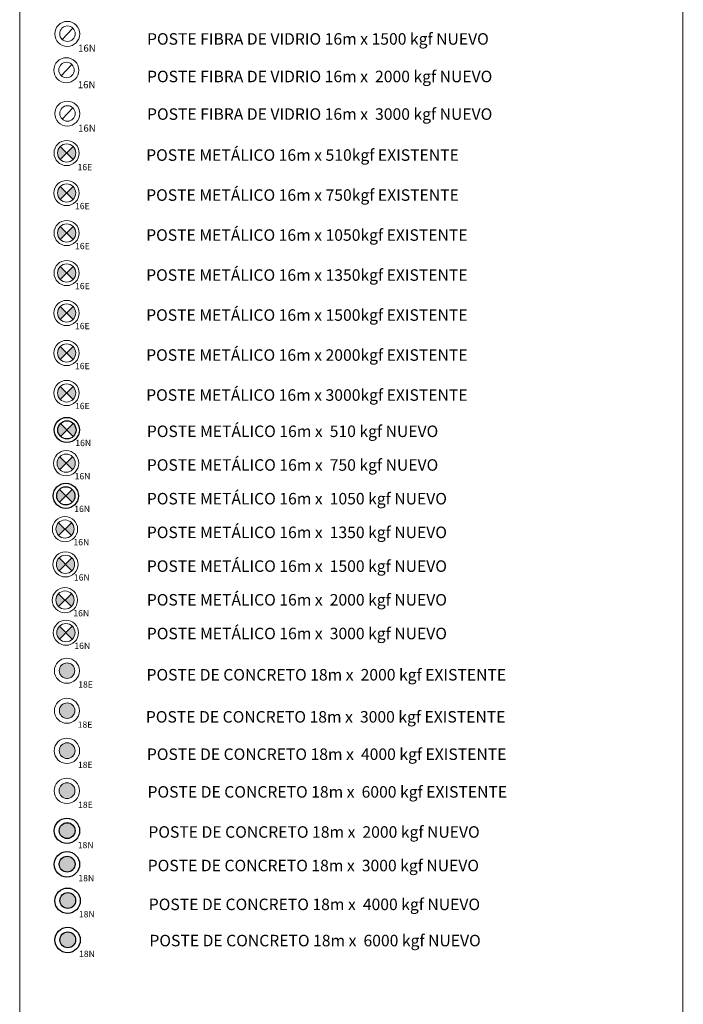
# Model space of a CAD drawing. Units: metres. Extents: x 26 to 938, y -2607 to 517.
# Drawn here: x 642 to 774, y -1243 to -1046 of the extents above; entities that cross this region are included whole.
import ezdxf

# ---------------------------------------------------------------- set-up
doc = ezdxf.new("R2010")
doc.units = ezdxf.units.M
doc.header["$LTSCALE"] = 4
doc.layers.get('0').update_dxf_attribs({"lineweight": 0, "true_color": 0x000000})
for name, color, linetype, lineweight, true_color in [('P_M.T POSTE DE CONCRETO 18MX2000 KGF EXISTENTE', 1, 'Continuous', 0, 0xff0000), ('P_M.T POSTE DE CONCRETO 18MX2000 KGF NUEVO', 1, 'Continuous', 0, 0xff0000), ('P_M.T POSTE DE CONCRETO 18MX3000 KGF EXISTENTE', 7, 'Continuous', 0, 0x7f7f00), ('P_M.T POSTE DE CONCRETO 18MX3000 KGF NUEVO', 7, 'Continuous', 0, 0x7f7f00), ('P_M.T POSTE DE CONCRETO 18MX4000 KGF EXISTENTE', 110, 'Continuous', 0, 0x00ff7f), ('P_M.T POSTE DE CONCRETO 18MX4000 KGF NUEVO', 110, 'Continuous', 0, 0x00ff7f), ('P_M.T POSTE DE CONCRETO 18MX6000 KGF EXISTENTE', 30, 'Continuous', 0, 0xff7f00), ('P_M.T POSTE DE CONCRETO 18MX6000 KGF NUEVO', 30, 'Continuous', 0, 0xff7f00), ('P_M.T POSTE DE FIBRA DE VIDRIO 16MX1500 KGF NUEVO', 7, 'Continuous', 0, 0x7f001f), ('P_M.T POSTE DE FIBRA DE VIDRIO 16MX2000 KGF NUEVO', 1, 'Continuous', 0, 0xff0000), ('P_M.T POSTE DE FIBRA DE VIDRIO 16MX3000 KGF NUEVO', 7, 'Continuous', 0, 0x7f7f00), ('P_M.T POSTE METÁLICO 16MX1050 KGF EXISTENTE', 6, 'Continuous', 0, 0xff00ff), ('P_M.T POSTE METÁLICO 16MX1050 KGF NUEVO', 6, 'Continuous', 0, 0xff00ff), ('P_M.T POSTE METÁLICO 16MX1350 KGF EXISTENTE', 3, 'Continuous', 0, 0x00ff00), ('P_M.T POSTE METÁLICO 16MX1350 KGF NUEVO', 3, 'Continuous', 0, 0x00ff00), ('P_M.T POSTE METÁLICO 16MX1500 KGF EXISTENTE', 7, 'Continuous', 0, 0x7f001f), ('P_M.T POSTE METÁLICO 16MX1500 KGF NUEVO', 7, 'Continuous', 0, 0x7f001f), ('P_M.T POSTE METÁLICO 16MX2000 KGF EXISTENTE', 1, 'Continuous', 0, 0xff0000), ('P_M.T POSTE METÁLICO 16MX2000 KGF NUEVO', 1, 'Continuous', 0, 0xff0000), ('P_M.T POSTE METÁLICO 16MX3000 KGF EXISTENTE', 7, 'Continuous', 0, 0x7f7f00), ('P_M.T POSTE METÁLICO 16MX3000 KGF NUEVO', 7, 'Continuous', 0, 0x7f7f00), ('P_M.T POSTE METÁLICO 16MX510 KGF EXISTENTE', 2, 'Continuous', 0, 0xffff00), ('P_M.T POSTE METÁLICO 16MX510 KGF NUEVO', 2, 'Continuous', 0, 0xffff00), ('P_M.T POSTE METÁLICO 16MX750 KGF EXISTENTE', 5, 'Continuous', 0, 0x0000ff), ('P_M.T POSTE METÁLICO 16MX750 KGF NUEVO', 5, 'Continuous', 0, 0x0000ff), ('SUB_E CONTACTO ABIERTO', 7, 'Continuous', 0, 0x000000)]:
    doc.layers.add(name, color=color, linetype=linetype, lineweight=lineweight, true_color=true_color)
doc.styles.add('Estilo1', font='arial.ttf')
doc.styles.get("Standard").update_dxf_attribs({"font": 'arial.ttf'})

# ---------------------------------------------------------------- blocks, each defined once
blk = doc.blocks.new('POSTE DE FIBRA DE VIDRIO 16m x 1500kgf NUEVO')
at = {"layer": 'P_M.T POSTE DE FIBRA DE VIDRIO 16MX1500 KGF NUEVO'}
blk.add_line((-1.06, -1.15), (1.07, 1.11), dxfattribs=at)
for centre, radius in [((-0.03, -0.05), 2.5), ((0.01, -0.02), 1.55)]:
    blk.add_circle(centre, radius, dxfattribs=at)
at = {"layer": 'P_M.T POSTE DE FIBRA DE VIDRIO 16MX1500 KGF NUEVO', "insert": (2.14, -2.21), "char_height": 1.4045, "attachment_point": 1}
blk.add_mtext_dynamic_manual_height_columns('{\\Ftxt|c0;16N}', width=0.6684, gutter_width=29.47, heights=[0], dxfattribs=at)
blk = doc.blocks.new('POSTE DE FIBRA DE VIDRIO 16m x 2000kgf NUEVO')
at = {"layer": 'P_M.T POSTE DE FIBRA DE VIDRIO 16MX2000 KGF NUEVO'}
blk.add_line((-1.08, -1.1), (1.05, 1.16), dxfattribs=at)
for centre, radius in [((-0.05, 0), 2.5), ((-0.01, 0.03), 1.55)]:
    blk.add_circle(centre, radius, dxfattribs=at)
at = {"layer": 'P_M.T POSTE DE FIBRA DE VIDRIO 16MX2000 KGF NUEVO', "insert": (2.26, -2.2), "char_height": 1.4045, "attachment_point": 1}
blk.add_mtext_dynamic_manual_height_columns('{\\Ftxt|c0;16N}', width=0.6684, gutter_width=29.47, heights=[0], dxfattribs=at)
blk = doc.blocks.new('POSTE DE FIBRA DE VIDRIO 16m x 3000kgf NUEVO')
at = {"layer": 'P_M.T POSTE DE FIBRA DE VIDRIO 16MX3000 KGF NUEVO'}
blk.add_line((-1.08, -1.11), (1.06, 1.15), dxfattribs=at)
for centre, radius in [((-0.05, -0.01), 2.5), ((-0.01, 0.02), 1.55)]:
    blk.add_circle(centre, radius, dxfattribs=at)
at = {"layer": 'P_M.T POSTE DE FIBRA DE VIDRIO 16MX3000 KGF NUEVO', "insert": (2.11, -2.23), "char_height": 1.4045, "attachment_point": 1}
blk.add_mtext_dynamic_manual_height_columns('{\\Ftxt|c0;16N}', width=0.6684, gutter_width=29.47, heights=[0], dxfattribs=at)
blk = doc.blocks.new('POSTE METÁLICO 16m x 510kgf NUEVO')
at = {"layer": 'P_M.T POSTE METÁLICO 16MX510 KGF NUEVO', "linetype": 'ByBlock', "lineweight": -2}
h = blk.add_hatch(color=256, dxfattribs=at)
h.dxf.hatch_style = 1
h.paths.add_polyline_path([(-0.01, 0), (-1.29, 1.29, 0.198912), (-1.82, 0, 0.198912), (-1.29, -1.28)])
h.paths.add_polyline_path([(1.28, -1.28, 0.198912), (1.81, 0, 0.198912), (1.28, 1.29), (-0.01, 0)])
for p, q in [((1.28, 1.29), (-1.29, -1.28)), ((-1.29, 1.29), (1.28, -1.28))]:
    blk.add_line(p, q, dxfattribs=at)
for centre, radius in [((-0.01, 0), 2.52), ((0, 0.01), 1.82)]:
    blk.add_circle(centre, radius, dxfattribs=at)
at = {"layer": 'P_M.T POSTE METÁLICO 16MX510 KGF NUEVO', "linetype": 'ByBlock', "lineweight": -2, "insert": (1.68, -1.97), "char_height": 1.264, "attachment_point": 1}
blk.add_mtext_dynamic_manual_height_columns('{\\Ftxt|c0;16N}', width=0.6684, gutter_width=29.47, heights=[0], dxfattribs=at)
blk = doc.blocks.new('POSTE METÁLICO 16m x 1050kgf NUEVO')
at = {"layer": 'P_M.T POSTE METÁLICO 16MX1050 KGF NUEVO', "linetype": 'ByBlock', "lineweight": -2}
h = blk.add_hatch(color=256, dxfattribs=at)
h.dxf.hatch_style = 1
h.paths.add_polyline_path([(0.05, 0.04), (-1.24, 1.33, 0.198912), (-1.77, 0.04, 0.198912), (-1.24, -1.24)])
h.paths.add_polyline_path([(1.33, -1.24, 0.198912), (1.87, 0.04, 0.198912), (1.33, 1.33), (0.05, 0.04)])
for p, q in [((1.33, 1.33), (-1.24, -1.24)), ((-1.24, 1.33), (1.33, -1.24))]:
    blk.add_line(p, q, dxfattribs=at)
for centre, radius in [((0.05, 0.04), 2.52), ((0.05, 0.05), 1.82)]:
    blk.add_circle(centre, radius, dxfattribs=at)
at = {"layer": 'P_M.T POSTE METÁLICO 16MX1050 KGF NUEVO', "linetype": 'ByBlock', "lineweight": -2, "insert": (1.74, -1.93), "char_height": 1.264, "attachment_point": 1}
blk.add_mtext_dynamic_manual_height_columns('{\\Ftxt|c0;16N}', width=0.6684, gutter_width=29.47, heights=[0], dxfattribs=at)
blk = doc.blocks.new('POSTE METÁLICO 16m x 750kgf NUEVO')
at = {"layer": 'P_M.T POSTE METÁLICO 16MX750 KGF NUEVO', "linetype": 'ByBlock', "lineweight": 0, "ltscale": 0.7}
h = blk.add_hatch(color=256, dxfattribs=at)
h.dxf.hatch_style = 1
h.paths.add_polyline_path([(0.04, 0.01), (-1.25, 1.3, 0.198912), (-1.78, 0.01, 0.198912), (-1.25, -1.27)])
h.paths.add_polyline_path([(1.32, -1.27, 0.198912), (1.85, 0.01, 0.198912), (1.32, 1.3), (0.04, 0.01)])
for p, q in [((1.32, 1.3), (-1.25, -1.27)), ((-1.25, 1.3), (1.32, -1.27))]:
    blk.add_line(p, q, dxfattribs=at)
for centre, radius in [((0.04, 0.01), 2.52), ((0.04, 0.02), 1.82)]:
    blk.add_circle(centre, radius, dxfattribs=at)
at = {"layer": 'P_M.T POSTE METÁLICO 16MX750 KGF NUEVO', "linetype": 'ByBlock', "lineweight": 0, "ltscale": 0.7, "insert": (1.73, -1.96), "char_height": 1.264, "attachment_point": 1}
blk.add_mtext_dynamic_manual_height_columns('{\\Ftxt|c0;16N}', width=0.6684, gutter_width=29.47, heights=[0], dxfattribs=at)
blk = doc.blocks.new('POSTE METÁLICO 16m x 1350kgf NUEVO')
at = {"layer": 'P_M.T POSTE METÁLICO 16MX1350 KGF NUEVO', "linetype": 'ByBlock', "lineweight": 0}
h = blk.add_hatch(color=256, dxfattribs=at)
h.dxf.hatch_style = 1
h.paths.add_polyline_path([(0, 0.03), (-1.28, 1.32, 0.198912), (-1.82, 0.03, 0.198912), (-1.28, -1.25)])
h.paths.add_polyline_path([(1.29, -1.25, 0.198912), (1.82, 0.03, 0.198912), (1.29, 1.32), (0, 0.03)])
for p, q in [((1.29, 1.32), (-1.28, -1.25)), ((-1.28, 1.32), (1.29, -1.25))]:
    blk.add_line(p, q, dxfattribs=at)
for centre, radius in [((0, 0.03), 2.52), ((0.01, 0.04), 1.82)]:
    blk.add_circle(centre, radius, dxfattribs=at)
at = {"layer": 'P_M.T POSTE METÁLICO 16MX1350 KGF NUEVO', "linetype": 'ByBlock', "lineweight": 0, "insert": (1.69, -1.94), "char_height": 1.264, "attachment_point": 1}
blk.add_mtext_dynamic_manual_height_columns('{\\Ftxt|c0;16N}', width=0.6684, gutter_width=29.47, heights=[0], dxfattribs=at)
blk = doc.blocks.new('POSTE METÁLICO 16m x 1500kgf NUEVO')
at = {"layer": 'P_M.T POSTE METÁLICO 16MX1500 KGF NUEVO', "linetype": 'ByBlock', "lineweight": 0}
h = blk.add_hatch(color=256, dxfattribs=at)
h.dxf.hatch_style = 1
h.paths.add_polyline_path([(0.01, 0.03), (-1.28, 1.32, 0.198912), (-1.81, 0.03, 0.198912), (-1.28, -1.26)])
h.paths.add_polyline_path([(1.29, -1.26, 0.198912), (1.82, 0.03, 0.198912), (1.29, 1.32), (0.01, 0.03)])
for p, q in [((1.29, 1.32), (-1.28, -1.26)), ((-1.28, 1.32), (1.29, -1.26))]:
    blk.add_line(p, q, dxfattribs=at)
for centre, radius in [((0.01, 0.03), 2.52), ((0.01, 0.04), 1.82)]:
    blk.add_circle(centre, radius, dxfattribs=at)
at = {"layer": 'P_M.T POSTE METÁLICO 16MX1500 KGF NUEVO', "linetype": 'ByBlock', "lineweight": 0, "insert": (1.69, -1.94), "char_height": 1.264, "attachment_point": 1}
blk.add_mtext_dynamic_manual_height_columns('{\\Ftxt|c0;16N}', width=0.6684, gutter_width=29.47, heights=[0], dxfattribs=at)
blk = doc.blocks.new('POSTE METÁLICO 16m x 2000kgf NUEVO')
at = {"layer": 'P_M.T POSTE METÁLICO 16MX2000 KGF NUEVO', "linetype": 'ByBlock', "lineweight": 0}
h = blk.add_hatch(color=256, dxfattribs=at)
h.dxf.hatch_style = 1
h.paths.add_polyline_path([(0.05, 0.03), (-1.23, 1.31, 0.198912), (-1.77, 0.03, 0.198912), (-1.23, -1.26)])
h.paths.add_polyline_path([(1.34, -1.26, 0.198912), (1.87, 0.03, 0.198912), (1.34, 1.31), (0.05, 0.03)])
for p, q in [((1.34, 1.31), (-1.23, -1.26)), ((-1.23, 1.31), (1.34, -1.26))]:
    blk.add_line(p, q, dxfattribs=at)
for centre, radius in [((0.05, 0.03), 2.52), ((0.06, 0.04), 1.82)]:
    blk.add_circle(centre, radius, dxfattribs=at)
at = {"layer": 'P_M.T POSTE METÁLICO 16MX2000 KGF NUEVO', "linetype": 'ByBlock', "lineweight": 0, "insert": (1.74, -1.95), "char_height": 1.264, "attachment_point": 1}
blk.add_mtext_dynamic_manual_height_columns('{\\Ftxt|c0;16N}', width=0.6684, gutter_width=29.47, heights=[0], dxfattribs=at)
blk = doc.blocks.new('POSTE METÁLICO 16m x 3000kgf NUEVO')
at = {"layer": 'P_M.T POSTE METÁLICO 16MX3000 KGF NUEVO', "linetype": 'ByBlock', "lineweight": 0}
h = blk.add_hatch(color=256, dxfattribs=at)
h.dxf.hatch_style = 1
h.paths.add_polyline_path([(0.02, 0), (-1.27, 1.28, 0.198912), (-1.8, 0, 0.198912), (-1.27, -1.29)])
h.paths.add_polyline_path([(1.3, -1.29, 0.198912), (1.84, 0, 0.198912), (1.3, 1.28), (0.02, 0)])
for p, q in [((1.3, 1.28), (-1.27, -1.29)), ((-1.27, 1.28), (1.3, -1.29))]:
    blk.add_line(p, q, dxfattribs=at)
for centre, radius in [((0.02, 0), 2.52), ((0.02, 0.01), 1.82)]:
    blk.add_circle(centre, radius, dxfattribs=at)
at = {"layer": 'P_M.T POSTE METÁLICO 16MX3000 KGF NUEVO', "linetype": 'ByBlock', "lineweight": 0, "insert": (1.71, -1.98), "char_height": 1.264, "attachment_point": 1}
blk.add_mtext_dynamic_manual_height_columns('{\\Ftxt|c0;16N}', width=0.6684, gutter_width=29.47, heights=[0], dxfattribs=at)
blk = doc.blocks.new('POSTE DE CONCRETO 18m x 4000kgf NUEVO')
at = {"layer": 'P_M.T POSTE DE CONCRETO 18MX4000 KGF NUEVO', "linetype": 'ByBlock', "lineweight": -2}
h = blk.add_hatch(color=256, dxfattribs=at)
h.dxf.hatch_style = 1
edge = h.paths.add_edge_path()
edge.add_arc((0.04, 0.04), 1.58, 0, 360)
for centre, radius in [((0, 0), 2.54), ((0.04, 0.04), 1.58)]:
    blk.add_circle(centre, radius, dxfattribs=at)
at = {"layer": 'P_M.T POSTE DE CONCRETO 18MX4000 KGF NUEVO', "linetype": 'ByBlock', "lineweight": -2, "insert": (2.26, -2.06), "char_height": 1.264, "attachment_point": 1}
blk.add_mtext_dynamic_manual_height_columns('{\\Ftxt|c0;18N}', width=0.6684, gutter_width=29.47, heights=[0], dxfattribs=at)
blk = doc.blocks.new('POSTE DE CONCRETO 18m x 6000kgf NUEVO')
at = {"layer": 'P_M.T POSTE DE CONCRETO 18MX6000 KGF NUEVO', "linetype": 'ByBlock', "lineweight": -2}
h = blk.add_hatch(color=256, dxfattribs=at)
h.dxf.hatch_style = 1
edge = h.paths.add_edge_path()
edge.add_arc((632.62, 27.37), 1.58, 0, 360)
for centre, radius in [((632.58, 27.34), 2.54), ((632.62, 27.37), 1.58)]:
    blk.add_circle(centre, radius, dxfattribs=at)
at = {"layer": 'P_M.T POSTE DE CONCRETO 18MX6000 KGF NUEVO', "linetype": 'ByBlock', "lineweight": -2, "insert": (634.87, 25.2), "char_height": 1.264, "attachment_point": 1}
blk.add_mtext_dynamic_manual_height_columns('{\\Ftxt|c0;18N}', width=0.6684, gutter_width=29.47, heights=[0], dxfattribs=at)
blk = doc.blocks.new('POSTE DE CONCRETO 18m x 3000kgf NUEVO')
at = {"layer": 'P_M.T POSTE DE CONCRETO 18MX3000 KGF NUEVO', "linetype": 'ByBlock', "lineweight": -2}
h = blk.add_hatch(color=256, dxfattribs=at)
h.dxf.hatch_style = 1
edge = h.paths.add_edge_path()
edge.add_arc((0, -0.06), 1.58, 0, 360)
for centre, radius in [((-0.04, -0.09), 2.54), ((0, -0.06), 1.58)]:
    blk.add_circle(centre, radius, dxfattribs=at)
at = {"layer": 'P_M.T POSTE DE CONCRETO 18MX3000 KGF NUEVO', "linetype": 'ByBlock', "lineweight": -2, "insert": (2.25, -2.22), "char_height": 1.264, "attachment_point": 1}
blk.add_mtext_dynamic_manual_height_columns('{\\Ftxt|c0;18N}', width=0.6684, gutter_width=29.47, heights=[0], dxfattribs=at)
blk = doc.blocks.new('POSTE DE CONCRETO 18m x 2000kgf NUEVO')
at = {"layer": 'P_M.T POSTE DE CONCRETO 18MX2000 KGF NUEVO', "linetype": 'ByBlock', "lineweight": -2}
h = blk.add_hatch(color=256, dxfattribs=at)
h.dxf.hatch_style = 1
edge = h.paths.add_edge_path()
edge.add_arc((0.04, 0.04), 1.58, 0, 360)
for centre, radius in [((0, 0), 2.54), ((0.04, 0.04), 1.58)]:
    blk.add_circle(centre, radius, dxfattribs=at)
at = {"layer": 'P_M.T POSTE DE CONCRETO 18MX2000 KGF NUEVO', "linetype": 'ByBlock', "lineweight": -2, "insert": (2.17, -2.22), "char_height": 1.264, "attachment_point": 1}
blk.add_mtext_dynamic_manual_height_columns('{\\Ftxt|c0;18N}', width=0.6684, gutter_width=29.47, heights=[0], dxfattribs=at)
blk = doc.blocks.new('POSTE METÁLICO 16m x 510kgf EXISTENTE')
at = {"layer": 'P_M.T POSTE METÁLICO 16MX510 KGF EXISTENTE', "ltscale": 5}
h = blk.add_hatch(color=256, dxfattribs=at)
h.dxf.hatch_style = 1
h.paths.add_polyline_path([(0, 0), (-1.29, 1.29, 0.198912), (-1.82, 0, 0.198912), (-1.29, -1.29)])
h.paths.add_polyline_path([(1.29, -1.29, 0.198912), (1.82, 0, 0.198912), (1.29, 1.29), (0, 0)])
for p, q in [((1.29, 1.29), (-1.29, -1.29)), ((-1.29, 1.29), (1.29, -1.29))]:
    blk.add_line(p, q, dxfattribs=at)
at = {"layer": 'P_M.T POSTE METÁLICO 16MX510 KGF EXISTENTE', "linetype": 'ByBlock', "lineweight": 0, "ltscale": 0.7}
blk.add_circle((0, 0), 2.52, dxfattribs=at)
at = {"layer": 'P_M.T POSTE METÁLICO 16MX510 KGF EXISTENTE', "ltscale": 1.5}
blk.add_circle((0.01, 0.01), 1.82, dxfattribs=at)
at = {"layer": 'P_M.T POSTE METÁLICO 16MX510 KGF EXISTENTE', "ltscale": 0.1, "insert": (2.19, -2.18), "char_height": 1.264, "attachment_point": 1}
blk.add_mtext_dynamic_manual_height_columns('{\\Ftxt|c0;16E}', width=0.6684, gutter_width=29.47, heights=[0], dxfattribs=at)
blk = doc.blocks.new('POSTE METÁLICO 16m x 750kgf EXISTENTE')
at = {"layer": 'P_M.T POSTE METÁLICO 16MX750 KGF EXISTENTE', "ltscale": 5}
h = blk.add_hatch(color=256, dxfattribs=at)
h.dxf.hatch_style = 1
h.paths.add_polyline_path([(-0.01, -0.01), (-1.29, 1.28, 0.198912), (-1.82, -0.01, 0.198912), (-1.29, -1.29)])
h.paths.add_polyline_path([(1.28, -1.29, 0.198912), (1.81, -0.01, 0.198912), (1.28, 1.28), (-0.01, -0.01)])
for p, q in [((-1.29, 1.28), (1.28, -1.29)), ((1.28, 1.28), (-1.29, -1.29))]:
    blk.add_line(p, q, dxfattribs=at)
at = {"layer": 'P_M.T POSTE METÁLICO 16MX750 KGF EXISTENTE', "linetype": 'ByBlock', "lineweight": 0, "ltscale": 0.7}
blk.add_circle((-0.01, -0.01), 2.52, dxfattribs=at)
at = {"layer": 'P_M.T POSTE METÁLICO 16MX750 KGF EXISTENTE', "ltscale": 1.5}
blk.add_circle((0, 0), 1.82, dxfattribs=at)
at = {"layer": 'P_M.T POSTE METÁLICO 16MX750 KGF EXISTENTE', "ltscale": 0.1, "insert": (1.68, -1.98), "char_height": 1.264, "attachment_point": 1}
blk.add_mtext_dynamic_manual_height_columns('{\\Ftxt|c0;16E}', width=0.6684, gutter_width=29.47, heights=[0], dxfattribs=at)
blk = doc.blocks.new('POSTE METÁLICO 16m x 1050kgf EXISTENTE')
at = {"layer": 'P_M.T POSTE METÁLICO 16MX1050 KGF EXISTENTE', "ltscale": 5}
h = blk.add_hatch(color=256, dxfattribs=at)
h.dxf.hatch_style = 1
h.paths.add_polyline_path([(0, 0), (-1.29, 1.29, 0.198912), (-1.82, 0, 0.198912), (-1.29, -1.29)])
h.paths.add_polyline_path([(1.29, -1.29, 0.198912), (1.82, 0, 0.198912), (1.29, 1.29), (0, 0)])
for p, q in [((1.29, 1.29), (-1.29, -1.29)), ((-1.29, 1.29), (1.29, -1.29))]:
    blk.add_line(p, q, dxfattribs=at)
at = {"layer": 'P_M.T POSTE METÁLICO 16MX1050 KGF EXISTENTE', "linetype": 'ByBlock', "lineweight": 0, "ltscale": 0.7}
blk.add_circle((0, 0), 2.52, dxfattribs=at)
at = {"layer": 'P_M.T POSTE METÁLICO 16MX1050 KGF EXISTENTE', "ltscale": 1.5}
blk.add_circle((0.01, 0.01), 1.82, dxfattribs=at)
at = {"layer": 'P_M.T POSTE METÁLICO 16MX1050 KGF EXISTENTE', "ltscale": 0.1, "insert": (1.69, -1.97), "char_height": 1.264, "attachment_point": 1}
blk.add_mtext_dynamic_manual_height_columns('{\\Ftxt|c0;16E}', width=0.6684, gutter_width=29.47, heights=[0], dxfattribs=at)
blk = doc.blocks.new('POSTE METÁLICO 16m x 1350kgf EXISTENTE')
at = {"layer": 'P_M.T POSTE METÁLICO 16MX1350 KGF EXISTENTE', "ltscale": 5}
h = blk.add_hatch(color=256, dxfattribs=at)
h.dxf.hatch_style = 1
h.paths.add_polyline_path([(0, 0), (-1.29, 1.29, 0.198912), (-1.82, 0, 0.198912), (-1.29, -1.29)])
h.paths.add_polyline_path([(1.29, -1.29, 0.198912), (1.82, 0, 0.198912), (1.29, 1.29), (0, 0)])
for p, q in [((-1.29, 1.29), (1.29, -1.29)), ((1.29, 1.29), (-1.29, -1.29))]:
    blk.add_line(p, q, dxfattribs=at)
at = {"layer": 'P_M.T POSTE METÁLICO 16MX1350 KGF EXISTENTE', "linetype": 'ByBlock', "lineweight": 0, "ltscale": 0.7}
blk.add_circle((0, 0), 2.52, dxfattribs=at)
at = {"layer": 'P_M.T POSTE METÁLICO 16MX1350 KGF EXISTENTE', "ltscale": 1.5}
blk.add_circle((0.01, 0.01), 1.82, dxfattribs=at)
at = {"layer": 'P_M.T POSTE METÁLICO 16MX1350 KGF EXISTENTE', "ltscale": 0.1, "insert": (1.69, -1.97), "char_height": 1.264, "attachment_point": 1}
blk.add_mtext_dynamic_manual_height_columns('{\\Ftxt|c0;16E}', width=0.6684, gutter_width=29.47, heights=[0], dxfattribs=at)
blk = doc.blocks.new('POSTE METÁLICO 16m x 1500kgf EXISTENTE')
at = {"layer": 'P_M.T POSTE METÁLICO 16MX1500 KGF EXISTENTE', "ltscale": 5}
h = blk.add_hatch(color=256, dxfattribs=at)
h.dxf.hatch_style = 1
h.paths.add_polyline_path([(-0.01, -0.01), (-1.29, 1.28, 0.198912), (-1.82, -0.01, 0.198912), (-1.29, -1.29)])
h.paths.add_polyline_path([(1.28, -1.29, 0.198912), (1.81, -0.01, 0.198912), (1.28, 1.28), (-0.01, -0.01)])
for p, q in [((-1.29, 1.28), (1.28, -1.29)), ((1.28, 1.28), (-1.29, -1.29))]:
    blk.add_line(p, q, dxfattribs=at)
at = {"layer": 'P_M.T POSTE METÁLICO 16MX1500 KGF EXISTENTE', "linetype": 'ByBlock', "lineweight": 0, "ltscale": 0.7}
blk.add_circle((-0.01, -0.01), 2.52, dxfattribs=at)
at = {"layer": 'P_M.T POSTE METÁLICO 16MX1500 KGF EXISTENTE', "ltscale": 1.5}
blk.add_circle((0, 0), 1.82, dxfattribs=at)
at = {"layer": 'P_M.T POSTE METÁLICO 16MX1500 KGF EXISTENTE', "ltscale": 0.1, "insert": (1.68, -1.98), "char_height": 1.264, "attachment_point": 1}
blk.add_mtext_dynamic_manual_height_columns('{\\Ftxt|c0;16E}', width=0.6684, gutter_width=29.47, heights=[0], dxfattribs=at)
blk = doc.blocks.new('POSTE METÁLICO 16m x 2000kgf EXISTENTE')
at = {"layer": 'P_M.T POSTE METÁLICO 16MX2000 KGF EXISTENTE', "ltscale": 5}
h = blk.add_hatch(color=256, dxfattribs=at)
h.dxf.hatch_style = 1
h.paths.add_polyline_path([(-0.01, -0.01), (-1.29, 1.28, 0.198912), (-1.82, -0.01, 0.198912), (-1.29, -1.29)])
h.paths.add_polyline_path([(1.28, -1.29, 0.198912), (1.81, -0.01, 0.198912), (1.28, 1.28), (-0.01, -0.01)])
for p, q in [((-1.29, 1.28), (1.28, -1.29)), ((1.28, 1.28), (-1.29, -1.29))]:
    blk.add_line(p, q, dxfattribs=at)
at = {"layer": 'P_M.T POSTE METÁLICO 16MX2000 KGF EXISTENTE', "linetype": 'ByBlock', "lineweight": 0, "ltscale": 0.7}
blk.add_circle((-0.01, -0.01), 2.52, dxfattribs=at)
at = {"layer": 'P_M.T POSTE METÁLICO 16MX2000 KGF EXISTENTE', "ltscale": 1.5}
blk.add_circle((0, 0), 1.82, dxfattribs=at)
at = {"layer": 'P_M.T POSTE METÁLICO 16MX2000 KGF EXISTENTE', "ltscale": 0.1, "insert": (1.68, -1.98), "char_height": 1.264, "attachment_point": 1}
blk.add_mtext_dynamic_manual_height_columns('{\\Ftxt|c0;16E}', width=0.6684, gutter_width=29.47, heights=[0], dxfattribs=at)
blk = doc.blocks.new('POSTE METÁLICO 16m x 3000kgf EXISTENTE')
at = {"layer": 'P_M.T POSTE METÁLICO 16MX3000 KGF EXISTENTE', "ltscale": 5}
h = blk.add_hatch(color=256, dxfattribs=at)
h.dxf.hatch_style = 1
h.paths.add_polyline_path([(-0.01, -0.01), (-1.29, 1.28, 0.198912), (-1.82, -0.01, 0.198912), (-1.29, -1.29)])
h.paths.add_polyline_path([(1.28, -1.29, 0.198912), (1.81, -0.01, 0.198912), (1.28, 1.28), (-0.01, -0.01)])
for p, q in [((1.28, 1.28), (-1.29, -1.29)), ((-1.29, 1.28), (1.28, -1.29))]:
    blk.add_line(p, q, dxfattribs=at)
at = {"layer": 'P_M.T POSTE METÁLICO 16MX3000 KGF EXISTENTE', "linetype": 'ByBlock', "lineweight": 0, "ltscale": 0.7}
blk.add_circle((-0.01, -0.01), 2.52, dxfattribs=at)
at = {"layer": 'P_M.T POSTE METÁLICO 16MX3000 KGF EXISTENTE', "ltscale": 1.5}
blk.add_circle((0, 0), 1.82, dxfattribs=at)
at = {"layer": 'P_M.T POSTE METÁLICO 16MX3000 KGF EXISTENTE', "ltscale": 0.1, "insert": (1.68, -1.98), "char_height": 1.264, "attachment_point": 1}
blk.add_mtext_dynamic_manual_height_columns('{\\Ftxt|c0;16E}', width=0.6684, gutter_width=29.47, heights=[0], dxfattribs=at)
blk = doc.blocks.new('POSTE DE CONCRETO 18m x 2000kgf EXISTENTE')
at = {"layer": 'P_M.T POSTE DE CONCRETO 18MX2000 KGF EXISTENTE', "linetype": 'ByBlock', "lineweight": 0, "ltscale": 0.7}
h = blk.add_hatch(color=256, dxfattribs=at)
h.dxf.hatch_style = 1
edge = h.paths.add_edge_path()
edge.add_arc((0, 0), 1.55, 0, 360)
at = {"layer": 'P_M.T POSTE DE CONCRETO 18MX2000 KGF EXISTENTE'}
for centre, radius in [((-0.04, -0.03), 2.5), ((0, 0), 1.55)]:
    blk.add_circle(centre, radius, dxfattribs=at)
at = {"layer": 'P_M.T POSTE DE CONCRETO 18MX2000 KGF EXISTENTE', "ltscale": 0.1, "insert": (2.23, -2.12), "char_height": 1.264, "attachment_point": 1}
blk.add_mtext_dynamic_manual_height_columns('{\\Ftxt|c0;18E}', width=0.6684, gutter_width=29.47, heights=[0], dxfattribs=at)
blk = doc.blocks.new('POSTE DE CONCRETO 18m x 3000kgf EXISTENTE')
at = {"layer": 'P_M.T POSTE DE CONCRETO 18MX3000 KGF EXISTENTE', "linetype": 'ByBlock', "lineweight": 0, "ltscale": 0.7}
h = blk.add_hatch(color=256, dxfattribs=at)
h.dxf.hatch_style = 1
edge = h.paths.add_edge_path()
edge.add_arc((0.04, 0.03), 1.55, 0, 360)
at = {"layer": 'P_M.T POSTE DE CONCRETO 18MX3000 KGF EXISTENTE'}
for centre, radius in [((0, 0), 2.5), ((0.04, 0.03), 1.55)]:
    blk.add_circle(centre, radius, dxfattribs=at)
at = {"layer": 'P_M.T POSTE DE CONCRETO 18MX3000 KGF EXISTENTE', "ltscale": 0.1, "insert": (2.15, -2.14), "char_height": 1.264, "attachment_point": 1}
blk.add_mtext_dynamic_manual_height_columns('{\\Ftxt|c0;18E}', width=0.6684, gutter_width=29.47, heights=[0], dxfattribs=at)
blk = doc.blocks.new('POSTE DE CONCRETO 18m x 4000kgf EXISTENTE')
at = {"layer": 'P_M.T POSTE DE CONCRETO 18MX4000 KGF EXISTENTE', "linetype": 'ByBlock', "lineweight": 0, "ltscale": 0.7}
h = blk.add_hatch(color=256, dxfattribs=at)
h.dxf.hatch_style = 1
edge = h.paths.add_edge_path()
edge.add_arc((0.04, 0.03), 1.58, 0, 360)
at = {"layer": 'P_M.T POSTE DE CONCRETO 18MX4000 KGF EXISTENTE'}
for centre, radius in [((0, 0), 2.54), ((0.04, 0.03), 1.58)]:
    blk.add_circle(centre, radius, dxfattribs=at)
at = {"layer": 'P_M.T POSTE DE CONCRETO 18MX4000 KGF EXISTENTE', "ltscale": 0.1, "insert": (2.21, -2.18), "char_height": 1.264, "attachment_point": 1}
blk.add_mtext_dynamic_manual_height_columns('{\\Ftxt|c0;18E}', width=0.6684, gutter_width=29.47, heights=[0], dxfattribs=at)
blk = doc.blocks.new('POSTE DE CONCRETO 18m x 6000kgf EXISTENTE')
at = {"layer": 'P_M.T POSTE DE CONCRETO 18MX6000 KGF EXISTENTE', "linetype": 'ByBlock', "lineweight": 0, "ltscale": 0.7}
h = blk.add_hatch(color=256, dxfattribs=at)
h.dxf.hatch_style = 1
edge = h.paths.add_edge_path()
edge.add_arc((0, 0), 1.58, 0, 360)
at = {"layer": 'P_M.T POSTE DE CONCRETO 18MX6000 KGF EXISTENTE'}
for centre, radius in [((-0.04, -0.04), 2.54), ((0, 0), 1.58)]:
    blk.add_circle(centre, radius, dxfattribs=at)
at = {"layer": 'P_M.T POSTE DE CONCRETO 18MX6000 KGF EXISTENTE', "ltscale": 0.1, "insert": (2.2, -2.21), "char_height": 1.264, "attachment_point": 1}
blk.add_mtext_dynamic_manual_height_columns('{\\Ftxt|c0;18E}', width=0.6684, gutter_width=29.47, heights=[0], dxfattribs=at)

msp = doc.modelspace()

# ---------------------------------------------------------------- linework, layer by layer
msp.add_line((641.71, 477.91), (641.75, -2606.9))
at = {"layer": 'SUB_E CONTACTO ABIERTO'}
msp.add_line((774.42, 502.11), (774.25, -2606.9), dxfattribs=at)

# ---------------------------------------------------------------- block references
at = {"layer": 'P_M.T POSTE DE CONCRETO 18MX2000 KGF EXISTENTE'}
msp.add_blockref('POSTE DE CONCRETO 18m x 2000kgf EXISTENTE', (651.18, -1175.77), dxfattribs=at)
at = {"layer": 'P_M.T POSTE DE CONCRETO 18MX2000 KGF NUEVO', "linetype": 'ByBlock', "lineweight": -2}
msp.add_blockref('POSTE DE CONCRETO 18m x 2000kgf NUEVO', (651.15, -1207.8), dxfattribs=at)
at = {"layer": 'P_M.T POSTE DE CONCRETO 18MX3000 KGF EXISTENTE'}
msp.add_blockref('POSTE DE CONCRETO 18m x 3000kgf EXISTENTE', (651.15, -1183.8), dxfattribs=at)
at = {"layer": 'P_M.T POSTE DE CONCRETO 18MX3000 KGF NUEVO', "linetype": 'ByBlock', "lineweight": -2}
msp.add_blockref('POSTE DE CONCRETO 18m x 3000kgf NUEVO', (651.19, -1214.42), dxfattribs=at)
at = {"layer": 'P_M.T POSTE DE CONCRETO 18MX4000 KGF EXISTENTE'}
msp.add_blockref('POSTE DE CONCRETO 18m x 4000kgf EXISTENTE', (651.15, -1191.8), dxfattribs=at)
at = {"layer": 'P_M.T POSTE DE CONCRETO 18MX4000 KGF NUEVO', "linetype": 'ByBlock', "lineweight": -2}
msp.add_blockref('POSTE DE CONCRETO 18m x 4000kgf NUEVO', (651.28, -1221.79), dxfattribs=at)
at = {"layer": 'P_M.T POSTE DE CONCRETO 18MX6000 KGF EXISTENTE'}
msp.add_blockref('POSTE DE CONCRETO 18m x 6000kgf EXISTENTE', (651.18, -1199.77), dxfattribs=at)
at = {"layer": 'P_M.T POSTE DE CONCRETO 18MX6000 KGF NUEVO', "linetype": 'ByBlock', "lineweight": -2}
msp.add_blockref('POSTE DE CONCRETO 18m x 6000kgf NUEVO', (18.7, -1256.98), dxfattribs=at)
at = {"layer": 'P_M.T POSTE DE FIBRA DE VIDRIO 16MX1500 KGF NUEVO'}
msp.add_blockref('POSTE DE FIBRA DE VIDRIO 16m x 1500kgf NUEVO', (651.25, -1048.35), dxfattribs=at)
at = {"layer": 'P_M.T POSTE DE FIBRA DE VIDRIO 16MX2000 KGF NUEVO'}
msp.add_blockref('POSTE DE FIBRA DE VIDRIO 16m x 2000kgf NUEVO', (651.08, -1055.66), dxfattribs=at)
at = {"layer": 'P_M.T POSTE DE FIBRA DE VIDRIO 16MX3000 KGF NUEVO'}
msp.add_blockref('POSTE DE FIBRA DE VIDRIO 16m x 3000kgf NUEVO', (651.28, -1064.33), dxfattribs=at)
at = {"layer": 'P_M.T POSTE METÁLICO 16MX1050 KGF EXISTENTE', "linetype": 'ByBlock', "lineweight": 0, "ltscale": 0.7}
msp.add_blockref('POSTE METÁLICO 16m x 1050kgf EXISTENTE', (651.09, -1088.23), dxfattribs=at)
at = {"layer": 'P_M.T POSTE METÁLICO 16MX1050 KGF NUEVO', "linetype": 'ByBlock', "lineweight": -2}
msp.add_blockref('POSTE METÁLICO 16m x 1050kgf NUEVO', (650.88, -1140.85), dxfattribs=at)
at = {"layer": 'P_M.T POSTE METÁLICO 16MX1350 KGF EXISTENTE', "linetype": 'ByBlock', "lineweight": 0, "ltscale": 0.7}
msp.add_blockref('POSTE METÁLICO 16m x 1350kgf EXISTENTE', (651.09, -1096.23), dxfattribs=at)
at = {"layer": 'P_M.T POSTE METÁLICO 16MX1350 KGF NUEVO', "linetype": 'ByBlock', "lineweight": 0}
msp.add_blockref('POSTE METÁLICO 16m x 1350kgf NUEVO', (650.77, -1147.49), dxfattribs=at)
at = {"layer": 'P_M.T POSTE METÁLICO 16MX1500 KGF EXISTENTE', "linetype": 'ByBlock', "lineweight": 0, "ltscale": 0.7}
msp.add_blockref('POSTE METÁLICO 16m x 1500kgf EXISTENTE', (651.09, -1104.22), dxfattribs=at)
at = {"layer": 'P_M.T POSTE METÁLICO 16MX1500 KGF NUEVO', "linetype": 'ByBlock', "lineweight": 0}
msp.add_blockref('POSTE METÁLICO 16m x 1500kgf NUEVO', (650.85, -1154.54), dxfattribs=at)
at = {"layer": 'P_M.T POSTE METÁLICO 16MX2000 KGF EXISTENTE', "linetype": 'ByBlock', "lineweight": 0, "ltscale": 0.7}
msp.add_blockref('POSTE METÁLICO 16m x 2000kgf EXISTENTE', (651.09, -1112.22), dxfattribs=at)
at = {"layer": 'P_M.T POSTE METÁLICO 16MX2000 KGF NUEVO', "linetype": 'ByBlock', "lineweight": 0}
msp.add_blockref('POSTE METÁLICO 16m x 2000kgf NUEVO', (650.7, -1161.69), dxfattribs=at)
at = {"layer": 'P_M.T POSTE METÁLICO 16MX3000 KGF EXISTENTE', "linetype": 'ByBlock', "lineweight": 0, "ltscale": 0.7}
msp.add_blockref('POSTE METÁLICO 16m x 3000kgf EXISTENTE', (651.09, -1120.22), dxfattribs=at)
at = {"layer": 'P_M.T POSTE METÁLICO 16MX3000 KGF NUEVO', "linetype": 'ByBlock', "lineweight": 0}
msp.add_blockref('POSTE METÁLICO 16m x 3000kgf NUEVO', (650.93, -1168.18), dxfattribs=at)
at = {"layer": 'P_M.T POSTE METÁLICO 16MX510 KGF EXISTENTE', "linetype": 'ByBlock', "lineweight": 0, "ltscale": 0.7}
msp.add_blockref('POSTE METÁLICO 16m x 510kgf EXISTENTE', (651.09, -1072.23), dxfattribs=at)
at = {"layer": 'P_M.T POSTE METÁLICO 16MX510 KGF NUEVO', "linetype": 'ByBlock', "lineweight": -2}
msp.add_blockref('POSTE METÁLICO 16m x 510kgf NUEVO', (651.15, -1127.62), dxfattribs=at)
at = {"layer": 'P_M.T POSTE METÁLICO 16MX750 KGF EXISTENTE', "ltscale": 5}
msp.add_blockref('POSTE METÁLICO 16m x 750kgf EXISTENTE', (651.09, -1080.22), dxfattribs=at)
at = {"layer": 'P_M.T POSTE METÁLICO 16MX750 KGF NUEVO', "linetype": 'ByBlock', "lineweight": 0, "ltscale": 0.7}
msp.add_blockref('POSTE METÁLICO 16m x 750kgf NUEVO', (650.96, -1134.29), dxfattribs=at)

# ---------------------------------------------------------------- texts
at = {"color": 0, "style": 'Estilo1'}
for s, p in [('POSTE FIBRA DE VIDRIO 16m x 1500 kgf NUEVO', (667.17, -1050.56)), ('POSTE FIBRA DE VIDRIO 16m x  2000 kgf NUEVO', (667.17, -1058.07)), ('POSTE FIBRA DE VIDRIO 16m x  3000 kgf NUEVO', (667.17, -1065.59)), ('POSTE METÁLICO 16m x 510kgf EXISTENTE', (667, -1073.79)), ('POSTE METÁLICO 16m x 750kgf EXISTENTE', (667, -1081.79)), ('POSTE METÁLICO 16m x 1050kgf EXISTENTE', (667, -1089.79)), ('POSTE METÁLICO 16m x 1350kgf EXISTENTE', (667, -1097.79)), ('POSTE METÁLICO 16m x 1500kgf EXISTENTE', (667, -1105.79)), ('POSTE METÁLICO 16m x 2000kgf EXISTENTE', (667, -1113.79)), ('POSTE METÁLICO 16m x 3000kgf EXISTENTE', (667, -1121.79)), ('POSTE METÁLICO 16m x  510 kgf NUEVO', (667.13, -1129.04)), ('POSTE METÁLICO 16m x  750 kgf NUEVO', (667.13, -1135.78)), ('POSTE METÁLICO 16m x  1050 kgf NUEVO', (667.13, -1142.52)), ('POSTE METÁLICO 16m x  1350 kgf NUEVO', (667.13, -1149.26)), ('POSTE METÁLICO 16m x  1500 kgf NUEVO', (667.13, -1156.01)), ('POSTE METÁLICO 16m x  2000 kgf NUEVO', (667.13, -1162.75)), ('POSTE METÁLICO 16m x  3000 kgf NUEVO', (667.13, -1169.49)), ('POSTE DE CONCRETO 18m x  2000 kgf EXISTENTE', (667.07, -1177.74)), ('POSTE DE CONCRETO 18m x  3000 kgf EXISTENTE', (666.94, -1186.16)), ('POSTE DE CONCRETO 18m x  4000 kgf EXISTENTE', (667.14, -1193.63)), ('POSTE DE CONCRETO 18m x  6000 kgf EXISTENTE', (667.27, -1201.17)), ('POSTE DE CONCRETO 18m x  2000 kgf NUEVO', (667.44, -1209.19)), ('POSTE DE CONCRETO 18m x  3000 kgf NUEVO', (667.31, -1215.9)), ('POSTE DE CONCRETO 18m x  4000 kgf NUEVO', (667.52, -1223.67)), ('POSTE DE CONCRETO 18m x  6000 kgf NUEVO', (667.65, -1230.91))]:
    msp.add_text(s, height=2.304, dxfattribs=at).set_placement(p)

doc.saveas('drawing.dxf')
